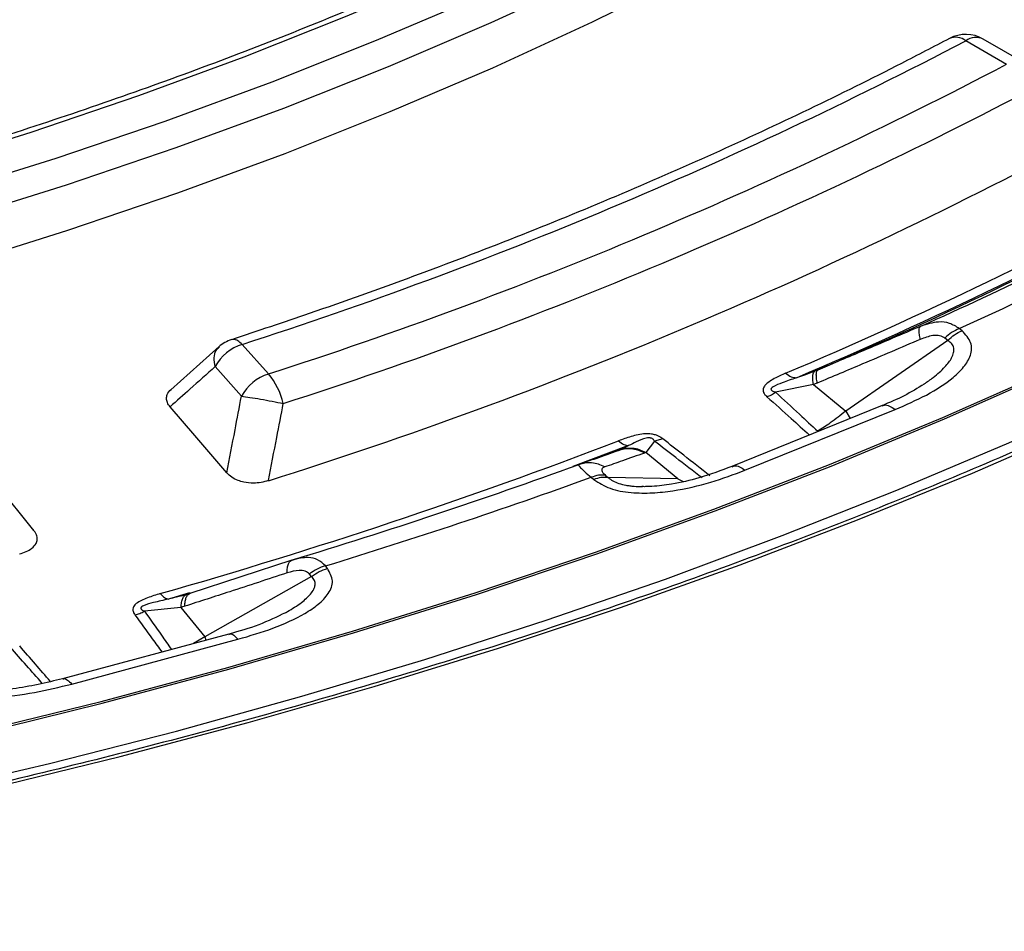
# Model space of a CAD drawing. Units: millimetres. Extents: x 200 to 8201, y 200 to 5740.
# Drawn here: x 7336 to 7383, y 4352 to 4395 of the extents above; entities that cross this region are included whole.
import ezdxf

# ---------------------------------------------------------------- set-up
doc = ezdxf.new("R2010")
doc.units = ezdxf.units.MM
doc.header["$LTSCALE"] = 20

msp = doc.modelspace()

# ---------------------------------------------------------------- linework, layer by layer
at = {"color": 7, "linetype": 'Continuous', "lineweight": 25}
for p, q in [((7383.034, 4393.299), (7381.093, 4394.419)), ((7383.867, 4393.381), (7381.926, 4394.502)), ((7380.915, 4380.607), (7380.783, 4380.715)), ((7345.517, 4379.852), (7343.211, 4377.799)), ((7347.859, 4378.546), (7346.613, 4379.958)), ((7380.232, 4380.149), (7375.37, 4376.776)), ((7380.232, 4380.149), (7380.101, 4380.257)), ((7346.573, 4377.487), (7345.327, 4378.899)), ((7373.838, 4378.039), (7372.033, 4377.678)), ((7373.838, 4378.039), (7375.37, 4376.776)), ((7377.103, 4377.038), (7369.947, 4374.145)), ((7370.571, 4373.961), (7377.728, 4376.853)), ((7375.37, 4376.776), (7375.589, 4376.426)), ((7366.259, 4375.344), (7365.842, 4374.808)), ((7366.655, 4375.454), (7366.259, 4375.344)), ((7364.517, 4374.891), (7364.52, 4374.892)), ((7367.374, 4373.544), (7365.842, 4374.808)), ((7362.801, 4374.278), (7362.624, 4374.215)), ((7362.803, 4374.27), (7362.628, 4374.226)), ((7362.678, 4374.243), (7362.628, 4374.226)), ((7362.628, 4374.226), (7362.654, 4374.192)), ((7362.722, 4374.259), (7362.673, 4374.242)), ((7336.683, 4371.09), (7334.415, 4373.897)), ((7363.24, 4373.624), (7363.372, 4373.515)), ((7363.923, 4373.718), (7364.054, 4373.609)), ((7367.374, 4373.544), (7364.054, 4373.609)), ((7367.374, 4373.544), (7367.631, 4373.427)), ((7348.977, 4369.677), (7344.119, 4368.093)), ((7349.253, 4369.756), (7348.933, 4369.656)), ((7350.673, 4369.283), (7350.575, 4369.403)), ((7349.917, 4368.897), (7344.823, 4366.028)), ((7349.917, 4368.897), (7349.82, 4369.017)), ((7344.101, 4368.115), (7343.093, 4367.824)), ((7343.917, 4368.023), (7343.692, 4367.968)), ((7343.927, 4368.019), (7343.978, 4368.049)), ((7343.694, 4367.425), (7341.954, 4367.243)), ((7343.694, 4367.425), (7344.823, 4366.028)), ((7348.67, 4367.174), (7348.767, 4367.226)), ((7345.972, 4366.155), (7338.054, 4364.023)), ((7338.487, 4363.775), (7346.405, 4365.906)), ((7344.823, 4366.028), (7344.289, 4365.702)), ((7344.823, 4366.028), (7344.872, 4365.859))]:
    msp.add_line(p, q, dxfattribs=at)
at = {"color": 7, "linetype": 'Continuous', "lineweight": 25, "flags": 128}
for points in [[(7374.157, 4406.751), (7369.923, 4404.337), (7365.544, 4402.011), (7361.026, 4399.776), (7356.374, 4397.634), (7351.594, 4395.589), (7346.692, 4393.642), (7341.674, 4391.797), (7336.545, 4390.054), (7331.314, 4388.418), (7325.985, 4386.889), (7320.567, 4385.47), (7315.065, 4384.162), (7309.486, 4382.967)], [(7310.293, 4381.641), (7315.952, 4382.853), (7321.534, 4384.179), (7327.031, 4385.619), (7332.436, 4387.17), (7337.743, 4388.83), (7342.946, 4390.598), (7348.037, 4392.47), (7353.01, 4394.445), (7357.859, 4396.52), (7362.578, 4398.693), (7367.162, 4400.96), (7371.603, 4403.32), (7375.898, 4405.768)], [(7310.624, 4380.323), (7316.316, 4381.542), (7321.93, 4382.877), (7327.459, 4384.325), (7332.896, 4385.885), (7338.235, 4387.555), (7343.467, 4389.332), (7348.588, 4391.215), (7353.59, 4393.202), (7358.468, 4395.289), (7363.215, 4397.475), (7367.825, 4399.755), (7372.293, 4402.129), (7376.612, 4404.592)], [(7310.668, 4378.156), (7316.365, 4379.376), (7321.984, 4380.712), (7327.517, 4382.161), (7332.958, 4383.722), (7338.301, 4385.393), (7343.537, 4387.172), (7348.662, 4389.057), (7353.668, 4391.045), (7358.55, 4393.134), (7363.3, 4395.321), (7367.914, 4397.604), (7372.385, 4399.979), (7376.708, 4402.444)], [(7282.536, 4353.421), (7289.113, 4354.003), (7295.656, 4354.704), (7302.157, 4355.523), (7308.61, 4356.46), (7315.009, 4357.513), (7321.348, 4358.681), (7327.621, 4359.964), (7333.82, 4361.359), (7339.941, 4362.866), (7345.977, 4364.484), (7351.922, 4366.209), (7357.77, 4368.042), (7363.515, 4369.98), (7369.153, 4372.021), (7374.677, 4374.162), (7380.081, 4376.403), (7385.361, 4378.741), (7390.512, 4381.173), (7395.528, 4383.697)], [(7282.519, 4353.51), (7289.093, 4354.092), (7295.631, 4354.792), (7302.129, 4355.611), (7308.578, 4356.547), (7314.974, 4357.599), (7321.309, 4358.767), (7327.578, 4360.049), (7333.774, 4361.444), (7339.891, 4362.95), (7345.923, 4364.566), (7351.865, 4366.291), (7357.709, 4368.123), (7363.452, 4370.059), (7369.086, 4372.099), (7374.607, 4374.24), (7380.008, 4376.479), (7385.285, 4378.815), (7390.433, 4381.246), (7393.493, 4382.767)], [(7280.064, 4351.101), (7286.62, 4351.63), (7293.145, 4352.275), (7299.632, 4353.036), (7306.076, 4353.913), (7312.469, 4354.903), (7318.807, 4356.008), (7325.082, 4357.224), (7331.29, 4358.552), (7337.423, 4359.99), (7343.477, 4361.537), (7349.445, 4363.19), (7355.322, 4364.95), (7361.101, 4366.813), (7366.779, 4368.778), (7372.349, 4370.844), (7377.805, 4373.007), (7383.144, 4375.267), (7388.358, 4377.621), (7393.445, 4380.067), (7398.398, 4382.603)], [(7345.88, 4373.833), (7344.349, 4375.616), (7343.175, 4376.983)], [(7289.513, 4351.482), (7296.11, 4352.181), (7302.666, 4352.999), (7309.176, 4353.933), (7315.632, 4354.984), (7322.029, 4356.149), (7328.36, 4357.429), (7334.619, 4358.821), (7340.801, 4360.324), (7346.899, 4361.937), (7352.907, 4363.658), (7358.821, 4365.486), (7364.633, 4367.419), (7370.339, 4369.455), (7375.932, 4371.592), (7381.409, 4373.828), (7386.763, 4376.161)], [(7365.027, 4375.134), (7362.374, 4374.134), (7362.365, 4374.13)]]:
    msp.add_lwpolyline(points, dxfattribs=at)
at = {"color": 7, "linetype": 'Continuous', "lineweight": 25}
for centre, radius, start, end in [((7279.005, 4589.485), 220.165, 287.88328, 297.62542), ((7380.606, 4393.799), 0.788, 51.8423, 111.7631), ((7381.093, 4393.058), 1.667, 60.0027, 117.8672), ((7381.581, 4393.734), 0.842, 65.8432, 125.4672), ((7279.37, 4591.147), 223.36, 287.85615, 297.65255), ((7279.564, 4591.344), 225.045, 287.85615, 297.65255), ((7279.749, 4589.904), 226.905, 287.46867, 298.04003), ((7288.937, 4575.73), 214.132, 292.97136, 298.6223), ((7289.09, 4576.374), 215.062, 292.97136, 298.62231), ((7289.18, 4576.918), 215.582, 293.18471, 298.40676), ((7289.716, 4580.404), 218.621, 294.08869, 297.50596), ((7290.184, 4582.027), 220.759, 294.22978, 297.42196), ((7381.61, 4378.746), 2.136, 112.7755, 134.9727), ((7347.267, 4377.853), 2.204, 107.2579, 151.6674), ((7346.613, 4378.597), 1.667, 108.0855, 131.7697), ((7348.513, 4376.441), 2.204, 107.2579, 151.6674), ((7345.386, 4376.414), 3.265, 12.8442, 40.7634), ((7270.32, 4621.667), 263.715, 285.93161, 290.93456), ((7270.701, 4627.315), 269.267, 286.90406, 289.96212), ((7270.885, 4629.609), 272.136, 287.02764, 289.83853), ((7363.879, 4372.352), 1.269, 82.0542, 113.562), ((7351.143, 4367.36), 2.121, 105.5166, 128.5814)]:
    msp.add_arc(centre, radius, start, end, dxfattribs=at)
for points, knots in [([(7483.504, 4547.817), (7481.248, 4550.099), (7476.737, 4554.662), (7469.2, 4561.238), (7461.125, 4567.593), (7452.476, 4573.694), (7443.293, 4579.527), (7433.596, 4585.077), (7423.412, 4590.328), (7412.769, 4595.267), (7401.696, 4599.879), (7390.222, 4604.153), (7378.379, 4608.076), (7366.198, 4611.639), (7353.713, 4614.831), (7340.957, 4617.644), (7327.966, 4620.07), (7314.773, 4622.103), (7301.415, 4623.737), (7287.928, 4624.968), (7274.348, 4625.793), (7260.712, 4626.209), (7247.057, 4626.215), (7233.42, 4625.811), (7219.838, 4624.998), (7206.348, 4623.778), (7192.986, 4622.155), (7179.788, 4620.134), (7166.79, 4617.719), (7154.027, 4614.917), (7141.533, 4611.735), (7129.344, 4608.183), (7117.49, 4604.27), (7106.005, 4600.006), (7094.92, 4595.403), (7084.264, 4590.474), (7074.067, 4585.231), (7064.356, 4579.69), (7055.157, 4573.864), (7046.495, 4567.771), (7038.394, 4561.425), (7030.876, 4554.845), (7023.96, 4548.048), (7017.666, 4541.052), (7012.01, 4533.878), (7007.009, 4526.543), (7002.675, 4519.068), (6999.02, 4511.472), (6996.054, 4503.778), (6993.785, 4496.005), (6992.22, 4488.174), (6991.362, 4480.307), (6991.214, 4472.424), (6991.776, 4464.548), (6993.046, 4456.7), (6995.022, 4448.9), (6997.698, 4441.17), (7001.067, 4433.531), (7005.119, 4426.003), (7009.843, 4418.607), (7015.228, 4411.363), (7021.257, 4404.291), (7027.916, 4397.409), (7035.185, 4390.736), (7043.046, 4384.291), (7051.476, 4378.09), (7060.454, 4372.15), (7069.955, 4366.488), (7079.952, 4361.119), (7090.42, 4356.058), (7101.33, 4351.317), (7112.652, 4346.91), (7124.355, 4342.85), (7136.408, 4339.146), (7148.779, 4335.808), (7161.434, 4332.847), (7174.338, 4330.27), (7187.457, 4328.083), (7200.755, 4326.293), (7214.197, 4324.905), (7227.745, 4323.922), (7241.363, 4323.347), (7255.015, 4323.182), (7268.663, 4323.427), (7282.271, 4324.081), (7295.801, 4325.143), (7309.218, 4326.609), (7322.484, 4328.477), (7335.564, 4330.74), (7348.422, 4333.392), (7361.024, 4336.427), (7373.336, 4339.836), (7385.324, 4343.61), (7396.955, 4347.739), (7408.201, 4352.211), (7419.02, 4357.019), (7429.427, 4362.125), (7435.959, 4365.784), (7439.225, 4367.614)], [0, 0, 0, 0, 0.010416, 0.020834, 0.03125, 0.041666, 0.052084, 0.0625, 0.072916, 0.083334, 0.09375, 0.104166, 0.114584, 0.125, 0.135416, 0.145834, 0.15625, 0.166666, 0.177084, 0.1875, 0.197916, 0.208334, 0.21875, 0.229166, 0.239584, 0.25, 0.260416, 0.270834, 0.28125, 0.291666, 0.302084, 0.3125, 0.322916, 0.333333, 0.34375, 0.354166, 0.364583, 0.375, 0.385416, 0.395833, 0.40625, 0.416666, 0.427083, 0.4375, 0.447916, 0.458333, 0.46875, 0.479166, 0.489583, 0.5, 0.510416, 0.520833, 0.53125, 0.541666, 0.552084, 0.5625, 0.572916, 0.583334, 0.59375, 0.604166, 0.614584, 0.625, 0.635416, 0.645834, 0.65625, 0.666666, 0.677083, 0.6875, 0.697916, 0.708333, 0.71875, 0.729166, 0.739583, 0.75, 0.760415, 0.770833, 0.78125, 0.791665, 0.802083, 0.8125, 0.822916, 0.833333, 0.84375, 0.854166, 0.864583, 0.875, 0.885415, 0.895833, 0.90625, 0.916665, 0.927083, 0.937499, 0.947915, 0.958333, 0.968749, 0.979165, 0.989583, 1, 1, 1, 1]), ([(6991.416, 4464.005), (6991.442, 4462.931), (6991.498, 4460.589), (6991.777, 4456.944), (6992.234, 4452.958), (6992.9, 4448.818), (6993.788, 4444.579), (6994.887, 4440.34), (6996.094, 4436.437), (6997.357, 4432.868), (6998.611, 4429.68), (6999.901, 4426.695), (7001.066, 4424.206), (7002.037, 4422.249), (7002.803, 4420.765), (7003.483, 4419.493), (7004.184, 4418.217), (7005.017, 4416.748), (7006.061, 4414.973), (7007.298, 4412.96), (7008.72, 4410.749), (7010.326, 4408.37), (7012.252, 4405.658), (7014.516, 4402.648), (7017.041, 4399.493), (7019.573, 4396.51), (7021.998, 4393.797), (7024.283, 4391.358), (7026.399, 4389.189), (7028.369, 4387.241), (7030.328, 4385.365), (7032.427, 4383.419), (7034.767, 4381.323), (7037.471, 4378.991), (7040.58, 4376.419), (7044.123, 4373.622), (7047.903, 4370.781), (7051.78, 4368.007), (7055.617, 4365.388), (7059.379, 4362.933), (7063.045, 4360.639), (7066.08, 4358.816), (7068.395, 4357.465), (7069.922, 4356.589), (7071.151, 4355.896), (7072.235, 4355.291), (7073.383, 4354.657), (7074.914, 4353.822), (7076.93, 4352.744), (7079.486, 4351.409), (7082.424, 4349.917), (7087.636, 4347.356), (7095.014, 4343.954), (7104.587, 4339.942), (7114.165, 4336.29), (7123.782, 4332.958), (7133.478, 4329.915), (7143.263, 4327.142), (7153.71, 4324.486), (7164.884, 4321.983), (7176.819, 4319.683), (7188.93, 4317.717), (7201.19, 4316.09), (7213.57, 4314.804), (7226.043, 4313.864), (7238.578, 4313.27), (7251.149, 4313.025), (7263.725, 4313.129), (7276.278, 4313.582), (7288.779, 4314.383), (7301.2, 4315.529), (7313.512, 4317.019), (7325.687, 4318.848), (7337.697, 4321.014), (7349.518, 4323.511), (7361.158, 4326.343), (7372.077, 4329.367), (7382.314, 4332.538), (7391.926, 4335.825), (7401.469, 4339.417), (7410.963, 4343.343), (7420.387, 4347.631), (7429.759, 4352.287), (7435.759, 4355.655), (7438.808, 4357.366)], [0, 0, 0, 0, 0.008666, 0.018895, 0.030031, 0.041917, 0.0539, 0.065908, 0.077941, 0.087223, 0.096521, 0.10542, 0.113073, 0.118194, 0.12253, 0.126082, 0.129379, 0.133776, 0.139067, 0.145118, 0.151717, 0.15886, 0.166548, 0.176307, 0.186384, 0.195694, 0.204187, 0.21201, 0.218983, 0.225104, 0.230977, 0.237408, 0.244401, 0.251957, 0.261032, 0.270805, 0.281142, 0.291201, 0.300835, 0.310042, 0.318824, 0.327145, 0.33136, 0.334852, 0.33762, 0.33973, 0.342193, 0.345357, 0.349984, 0.355583, 0.362147, 0.369041, 0.388929, 0.408135, 0.426679, 0.444868, 0.462801, 0.480479, 0.498013, 0.518467, 0.53892, 0.559373, 0.579825, 0.600276, 0.620728, 0.641179, 0.661629, 0.68208, 0.702531, 0.722982, 0.743433, 0.763885, 0.784337, 0.80479, 0.825244, 0.845719, 0.866385, 0.884281, 0.902357, 0.920836, 0.939801, 0.959252, 0.979297, 1, 1, 1, 1]), ([(7439.153, 4358.117), (7436.246, 4356.484), (7430.432, 4353.216), (7421.222, 4348.617), (7411.68, 4344.252), (7401.79, 4340.152), (7391.583, 4336.32), (7381.078, 4332.765), (7370.3, 4329.496), (7359.27, 4326.519), (7348.012, 4323.841), (7336.552, 4321.467), (7324.913, 4319.402), (7313.121, 4317.652), (7301.201, 4316.219), (7289.178, 4315.107), (7277.08, 4314.318), (7264.93, 4313.854), (7252.757, 4313.716), (7240.585, 4313.904), (7228.442, 4314.418), (7216.353, 4315.256), (7204.345, 4316.418), (7192.442, 4317.899), (7180.672, 4319.698), (7169.059, 4321.81), (7157.628, 4324.231), (7146.404, 4326.956), (7135.411, 4329.978), (7124.673, 4333.291), (7114.213, 4336.889), (7104.053, 4340.762), (7094.215, 4344.904), (7084.72, 4349.304), (7075.59, 4353.954), (7066.843, 4358.844), (7058.498, 4363.963), (7050.574, 4369.299), (7043.087, 4374.842), (7036.054, 4380.58), (7029.489, 4386.5), (7023.407, 4392.589), (7017.821, 4398.835), (7012.743, 4405.223), (7008.184, 4411.741), (7004.153, 4418.373), (7000.66, 4425.107), (6997.712, 4431.927), (6995.316, 4438.818), (6993.471, 4445.766), (6992.209, 4452.756), (6991.518, 4458.923), (6991.486, 4462.758), (6991.474, 4464.249)], [0, 0, 0, 0, 0.019743, 0.039492, 0.05924, 0.078989, 0.098737, 0.118486, 0.138235, 0.157983, 0.177732, 0.197481, 0.217229, 0.236978, 0.256726, 0.276475, 0.296223, 0.315972, 0.335721, 0.355469, 0.375218, 0.394966, 0.414715, 0.434464, 0.454212, 0.473961, 0.493709, 0.513458, 0.533207, 0.552955, 0.572704, 0.592452, 0.612201, 0.631949, 0.651698, 0.671446, 0.691195, 0.710944, 0.730692, 0.750441, 0.770189, 0.789938, 0.809686, 0.829435, 0.849183, 0.868932, 0.88868, 0.908429, 0.928178, 0.947926, 0.967675, 0.987423, 1, 1, 1, 1]), ([(7462.658, 4443.213), (7462.547, 4442.951), (7461.934, 4441.519), (7460.645, 4438.942), (7458.786, 4435.486), (7456.739, 4432.065), (7454.524, 4428.679), (7452.138, 4425.332), (7449.584, 4422.026), (7446.864, 4418.765), (7443.98, 4415.55), (7440.935, 4412.385), (7437.732, 4409.272), (7434.372, 4406.213), (7430.859, 4403.212), (7427.196, 4400.271), (7423.386, 4397.393), (7419.431, 4394.579), (7415.336, 4391.833), (7411.104, 4389.156), (7406.738, 4386.551), (7402.242, 4384.02), (7397.62, 4381.566), (7392.876, 4379.19), (7388.013, 4376.894), (7383.037, 4374.681), (7377.95, 4372.552), (7372.758, 4370.509), (7367.465, 4368.555), (7362.075, 4366.689), (7356.592, 4364.915), (7351.023, 4363.234), (7345.37, 4361.647), (7339.64, 4360.155), (7333.837, 4358.76), (7327.965, 4357.463), (7322.03, 4356.266), (7316.038, 4355.168), (7309.992, 4354.172), (7303.898, 4353.277), (7297.762, 4352.485), (7291.588, 4351.797), (7285.382, 4351.212), (7279.149, 4350.732), (7272.894, 4350.357), (7266.623, 4350.087), (7260.341, 4349.922), (7254.054, 4349.863), (7247.766, 4349.91), (7241.483, 4350.062), (7235.21, 4350.321), (7228.965, 4350.678), (7224.824, 4351.003), (7222.761, 4351.165)], [0, 0, 0, 0, 0.004457, 0.024402, 0.044342, 0.064276, 0.084207, 0.104133, 0.124055, 0.143974, 0.16389, 0.183803, 0.203715, 0.223624, 0.243533, 0.26344, 0.283347, 0.303253, 0.323159, 0.343065, 0.362971, 0.382877, 0.402783, 0.422689, 0.442596, 0.462503, 0.482411, 0.502319, 0.522227, 0.542136, 0.562045, 0.581955, 0.601865, 0.621776, 0.641687, 0.661598, 0.68151, 0.701422, 0.721334, 0.741247, 0.76116, 0.781073, 0.800986, 0.8209, 0.840814, 0.860727, 0.880641, 0.900555, 0.920469, 0.940383, 0.960297, 0.98021, 1, 1, 1, 1]), ([(7373.648, 4406.796), (7372.968, 4406.398), (7370.994, 4405.244), (7367.627, 4403.391), (7363.51, 4401.262), (7359.272, 4399.214), (7354.918, 4397.247), (7350.453, 4395.364), (7345.882, 4393.566), (7341.21, 4391.856), (7336.442, 4390.236), (7331.583, 4388.707), (7326.638, 4387.271), (7321.614, 4385.93), (7316.515, 4384.686), (7312.394, 4383.768), (7309.971, 4383.271), (7309.288, 4383.131)], [0, 0, 0, 0, 0.0377753, 0.1095985, 0.1814264, 0.2532567, 0.3250898, 0.3969262, 0.4687659, 0.5406093, 0.6124562, 0.6843067, 0.7561607, 0.8280181, 0.8998787, 0.9717424, 1, 1, 1, 1]), ([(7380.314, 4394.532), (7379.557, 4394.135), (7377.36, 4392.985), (7373.629, 4391.141), (7369.087, 4389.026), (7364.429, 4386.994), (7359.664, 4385.046), (7354.793, 4383.186), (7350.266, 4381.566), (7347.336, 4380.593), (7346.095, 4380.181)], [0, 0, 0, 0, 0.072408, 0.210101, 0.347806, 0.48552, 0.623242, 0.760975, 0.898717, 1, 1, 1, 1]), ([(7378.946, 4380.822), (7378.033, 4380.431), (7376.404, 4379.732), (7374.771, 4379.047), (7374.054, 4378.746)], [0, 0, 0, 0, 0.560468, 1, 1, 1, 1]), ([(7378.928, 4380.196), (7378.912, 4380.279), (7378.879, 4380.444), (7378.87, 4380.631), (7378.888, 4380.767), (7378.927, 4380.804), (7378.946, 4380.822)], [0, 0, 0, 0, 0.25, 0.5, 0.75, 1, 1, 1, 1]), ([(7380.783, 4380.715), (7380.632, 4380.808), (7380.333, 4380.992), (7379.697, 4381.064), (7379.229, 4380.913), (7378.946, 4380.822)], [0, 0, 0, 0, 0.28665, 0.569241, 1, 1, 1, 1]), ([(7377.728, 4376.853), (7378.237, 4377.075), (7379.263, 4377.521), (7380.349, 4378.221), (7381.025, 4378.876), (7381.361, 4379.434), (7381.418, 4380.058), (7381.083, 4380.423), (7380.915, 4380.607)], [0, 0, 0, 0, 0.239836, 0.483025, 0.607412, 0.735006, 0.866673, 1, 1, 1, 1]), ([(7380.101, 4380.257), (7380.021, 4380.303), (7379.857, 4380.396), (7379.437, 4380.385), (7379.126, 4380.27), (7378.928, 4380.196)], [0, 0, 0, 0, 0.257671, 0.530304, 1, 1, 1, 1]), ([(7345.327, 4378.899), (7345.302, 4379.042), (7345.251, 4379.329), (7345.33, 4379.661), (7345.468, 4379.787), (7345.528, 4379.84)], [0, 0, 0, 0, 0.363382, 0.726764, 1, 1, 1, 1]), ([(7346.613, 4379.958), (7346.541, 4380.021), (7346.399, 4380.147), (7346.221, 4380.212), (7346.132, 4380.18), (7346.099, 4380.168)], [0, 0, 0, 0, 0.3832818, 0.7665635, 1, 1, 1, 1]), ([(7378.928, 4380.196), (7378.012, 4379.804), (7376.377, 4379.103), (7374.739, 4378.416), (7374.019, 4378.113)], [0, 0, 0, 0, 0.560458, 1, 1, 1, 1]), ([(7379.112, 4378.072), (7379.258, 4378.175), (7379.62, 4378.428), (7380.012, 4378.778), (7380.286, 4379.097), (7380.435, 4379.325), (7380.527, 4379.554), (7380.535, 4379.784), (7380.445, 4379.992), (7380.304, 4380.096), (7380.232, 4380.149)], [0, 0, 0, 0, 0.164943, 0.407695, 0.511168, 0.603759, 0.710218, 0.805651, 0.901936, 1, 1, 1, 1]), ([(7345.327, 4378.899), (7344.925, 4378.54), (7344.208, 4377.901), (7343.491, 4377.263), (7343.175, 4376.983)], [0, 0, 0, 0, 0.560099, 1, 1, 1, 1]), ([(7372.507, 4378.578), (7372.324, 4378.497), (7371.953, 4378.331), (7371.595, 4378.103), (7371.466, 4377.922), (7371.429, 4377.828), (7371.43, 4377.738), (7371.461, 4377.652), (7371.498, 4377.59), (7371.552, 4377.524), (7371.593, 4377.486), (7371.619, 4377.461)], [0, 0, 0, 0, 0.291284, 0.592398, 0.649488, 0.714233, 0.797864, 0.841143, 0.904289, 0.936876, 1, 1, 1, 1]), ([(7373.894, 4378.68), (7373.733, 4378.617), (7373.445, 4378.505), (7373.152, 4378.409), (7373.022, 4378.366)], [0, 0, 0, 0, 0.559933, 1, 1, 1, 1]), ([(7373.838, 4378.039), (7373.825, 4378.123), (7373.801, 4378.289), (7373.802, 4378.479), (7373.83, 4378.62), (7373.873, 4378.66), (7373.894, 4378.68)], [0, 0, 0, 0, 0.25, 0.5, 0.75, 1, 1, 1, 1]), ([(7374.054, 4378.746), (7374.027, 4378.735), (7373.974, 4378.713), (7373.921, 4378.691), (7373.894, 4378.68)], [0, 0, 0, 0, 0.503966, 1, 1, 1, 1]), ([(7374.019, 4378.113), (7374.004, 4378.197), (7373.973, 4378.365), (7373.968, 4378.555), (7373.991, 4378.692), (7374.033, 4378.728), (7374.054, 4378.746)], [0, 0, 0, 0, 0.25, 0.5, 0.75, 1, 1, 1, 1]), ([(7373.022, 4378.366), (7372.797, 4378.287), (7372.415, 4378.154), (7371.995, 4377.999), (7371.84, 4377.884), (7371.813, 4377.842), (7371.808, 4377.814), (7371.818, 4377.784), (7371.85, 4377.752), (7371.895, 4377.727), (7371.958, 4377.7), (7372.003, 4377.687), (7372.033, 4377.678)], [0, 0, 0, 0, 0.4002827, 0.6785968, 0.7477776, 0.770989, 0.7960408, 0.8265511, 0.8578358, 0.9093713, 0.9387132, 1, 1, 1, 1]), ([(7374.019, 4378.113), (7373.985, 4378.099), (7373.925, 4378.074), (7373.864, 4378.05), (7373.838, 4378.039)], [0, 0, 0, 0, 0.559725, 1, 1, 1, 1]), ([(7379.111, 4378.066), (7378.8, 4377.873), (7378.167, 4377.48), (7377.461, 4377.186), (7377.101, 4377.037)], [0, 0, 0, 0, 0.491363, 1, 1, 1, 1]), ([(7343.175, 4376.983), (7343.127, 4377.048), (7343.033, 4377.176), (7342.991, 4377.377), (7343.037, 4377.592), (7343.128, 4377.747), (7343.236, 4377.818), (7343.243, 4377.823)], [0, 0, 0, 0, 0.240535, 0.469762, 0.676529, 0.978354, 1, 1, 1, 1]), ([(7345.88, 4373.833), (7346.01, 4374.515), (7346.242, 4375.733), (7346.472, 4376.951), (7346.573, 4377.487)], [0, 0, 0, 0, 0.560112, 1, 1, 1, 1]), ([(7371.619, 4377.461), (7371.689, 4377.49), (7371.83, 4377.548), (7371.966, 4377.635), (7372.033, 4377.678)], [0, 0, 0, 0, 0.500001, 1, 1, 1, 1]), ([(7372.033, 4377.678), (7372.412, 4377.329), (7373.083, 4376.71), (7373.749, 4376.09), (7374.039, 4375.82)], [0, 0, 0, 0, 0.564682, 1, 1, 1, 1]), ([(7347.862, 4373.464), (7347.994, 4374.15), (7348.231, 4375.376), (7348.466, 4376.601), (7348.569, 4377.14)], [0, 0, 0, 0, 0.560109, 1, 1, 1, 1]), ([(7371.619, 4377.461), (7372.004, 4377.116), (7372.68, 4376.509), (7373.353, 4375.901), (7373.643, 4375.639)], [0, 0, 0, 0, 0.568825, 1, 1, 1, 1]), ([(7377.109, 4377.022), (7377.143, 4377.039), (7377.243, 4377.089), (7377.458, 4377.042), (7377.638, 4376.916), (7377.728, 4376.853)], [0, 0, 0, 0, 0.2033791, 0.6016895, 1, 1, 1, 1]), ([(7375.37, 4376.776), (7375.127, 4376.583), (7374.694, 4376.239), (7374.239, 4375.948), (7374.039, 4375.82)], [0, 0, 0, 0, 0.559606, 1, 1, 1, 1]), ([(7366.655, 4375.454), (7366.626, 4375.476), (7366.581, 4375.51), (7366.494, 4375.562), (7366.409, 4375.605), (7366.278, 4375.653), (7366.133, 4375.686), (7365.97, 4375.699), (7365.632, 4375.692), (7365.138, 4375.577), (7364.74, 4375.431), (7364.545, 4375.36)], [0, 0, 0, 0, 0.06049, 0.091312, 0.156254, 0.200643, 0.284127, 0.348869, 0.406213, 0.708515, 1, 1, 1, 1]), ([(7365.027, 4375.134), (7364.951, 4375.092), (7364.803, 4375.01), (7364.654, 4374.947), (7364.582, 4374.916)], [0, 0, 0, 0, 0.512944, 1, 1, 1, 1]), ([(7366.259, 4375.344), (7366.25, 4375.36), (7366.237, 4375.385), (7366.205, 4375.424), (7366.173, 4375.454), (7366.125, 4375.482), (7366.079, 4375.497), (7366.032, 4375.504), (7365.96, 4375.507), (7365.701, 4375.466), (7365.399, 4375.313), (7365.145, 4375.191), (7365.027, 4375.134)], [0, 0, 0, 0, 0.05887, 0.086811, 0.140247, 0.172494, 0.20288, 0.228022, 0.251223, 0.320334, 0.682164, 1, 1, 1, 1]), ([(7368.534, 4373.594), (7368.112, 4373.918), (7367.352, 4374.5), (7366.596, 4375.084), (7366.259, 4375.344)], [0, 0, 0, 0, 0.555402, 1, 1, 1, 1]), ([(7368.896, 4373.701), (7368.48, 4374.025), (7367.732, 4374.609), (7366.987, 4375.194), (7366.655, 4375.454)], [0, 0, 0, 0, 0.555383, 1, 1, 1, 1]), ([(7364.497, 4374.883), (7364.153, 4374.758), (7363.573, 4374.548), (7362.98, 4374.346), (7362.74, 4374.264)], [0, 0, 0, 0, 0.5946209, 1, 1, 1, 1]), ([(7365.776, 4374.781), (7365.428, 4374.655), (7364.806, 4374.43), (7364.169, 4374.213), (7363.889, 4374.117)], [0, 0, 0, 0, 0.559542, 1, 1, 1, 1]), ([(7365.776, 4374.781), (7365.674, 4374.83), (7365.47, 4374.928), (7365.141, 4374.986), (7364.809, 4374.981), (7364.601, 4374.916), (7364.497, 4374.883)], [0, 0, 0, 0, 0.25, 0.5, 0.75, 1, 1, 1, 1]), ([(7364.582, 4374.916), (7364.568, 4374.911), (7364.54, 4374.899), (7364.511, 4374.889), (7364.497, 4374.883)], [0, 0, 0, 0, 0.496034, 1, 1, 1, 1]), ([(7365.842, 4374.808), (7365.742, 4374.855), (7365.541, 4374.95), (7365.217, 4375.009), (7364.891, 4375.006), (7364.685, 4374.946), (7364.582, 4374.916)], [0, 0, 0, 0, 0.25, 0.5, 0.75, 1, 1, 1, 1]), ([(7365.842, 4374.808), (7365.83, 4374.802), (7365.808, 4374.793), (7365.786, 4374.785), (7365.776, 4374.781)], [0, 0, 0, 0, 0.560272, 1, 1, 1, 1]), ([(7362.654, 4374.192), (7362.663, 4374.171), (7362.679, 4374.134), (7362.921, 4373.906), (7363.135, 4373.717), (7363.24, 4373.624)], [0, 0, 0, 0, 0.424279, 0.716333, 1, 1, 1, 1]), ([(7363.889, 4374.117), (7363.789, 4374.166), (7363.588, 4374.264), (7363.264, 4374.321), (7362.997, 4374.325), (7362.849, 4374.283), (7362.803, 4374.27)], [0, 0, 0, 0, 0.290709, 0.581418, 0.872128, 1, 1, 1, 1]), ([(7347.862, 4373.464), (7347.746, 4373.432), (7347.52, 4373.37), (7347.116, 4373.337), (7346.734, 4373.372), (7346.383, 4373.474), (7346.091, 4373.622), (7345.952, 4373.761), (7345.88, 4373.833)], [0, 0, 0, 0, 0.1638534, 0.3202489, 0.5153537, 0.6486562, 0.8191766, 1, 1, 1, 1]), ([(7363.372, 4373.515), (7363.613, 4373.361), (7364.093, 4373.055), (7365.129, 4372.872), (7366.152, 4372.864), (7367.45, 4373.006), (7368.961, 4373.357), (7370.037, 4373.76), (7370.571, 4373.961)], [0, 0, 0, 0, 0.1333672, 0.2649608, 0.3926073, 0.5170881, 0.7603644, 1, 1, 1, 1]), ([(7363.889, 4374.117), (7363.845, 4374.098), (7363.759, 4374.06), (7363.729, 4373.965), (7363.78, 4373.849), (7363.876, 4373.761), (7363.923, 4373.718)], [0, 0, 0, 0, 0.304595, 0.589055, 0.79818, 1, 1, 1, 1]), ([(7369.945, 4374.144), (7369.436, 4373.952), (7368.546, 4373.617), (7367.235, 4373.305), (7366.355, 4373.194), (7365.901, 4373.178), (7365.737, 4373.178), (7365.678, 4373.179), (7365.652, 4373.18)], [0, 0, 0, 0, 0.399649, 0.698701, 0.896639, 0.959266, 0.982155, 1, 1, 1, 1]), ([(7369.953, 4374.129), (7369.987, 4374.146), (7370.087, 4374.196), (7370.302, 4374.149), (7370.482, 4374.023), (7370.571, 4373.961)], [0, 0, 0, 0, 0.203948, 0.601974, 1, 1, 1, 1]), ([(7364.054, 4373.609), (7364.122, 4373.555), (7364.257, 4373.448), (7364.558, 4373.325), (7364.844, 4373.256), (7365.088, 4373.218), (7365.354, 4373.187), (7365.552, 4373.188), (7365.685, 4373.189)], [0, 0, 0, 0, 0.19393, 0.384238, 0.572781, 0.674789, 0.78327, 1, 1, 1, 1]), ([(7335.993, 4369.973), (7336.106, 4370.008), (7336.326, 4370.078), (7336.611, 4370.247), (7336.79, 4370.446), (7336.856, 4370.672), (7336.825, 4370.896), (7336.714, 4371.044), (7336.657, 4371.12)], [0, 0, 0, 0, 0.163882, 0.320251, 0.515356, 0.648659, 0.819229, 1, 1, 1, 1]), ([(7348.746, 4369.07), (7348.75, 4369.153), (7348.756, 4369.32), (7348.808, 4369.504), (7348.885, 4369.636), (7348.959, 4369.667), (7348.996, 4369.682)], [0, 0, 0, 0, 0.25, 0.5, 0.75, 1, 1, 1, 1]), ([(7350.575, 4369.403), (7350.459, 4369.509), (7350.226, 4369.72), (7349.685, 4369.851), (7349.255, 4369.746), (7348.996, 4369.682)], [0, 0, 0, 0, 0.28665, 0.569241, 1, 1, 1, 1]), ([(7348.746, 4369.07), (7347.836, 4368.77), (7346.211, 4368.234), (7344.587, 4367.711), (7343.873, 4367.481)], [0, 0, 0, 0, 0.560458, 1, 1, 1, 1]), ([(7346.405, 4365.906), (7346.973, 4366.073), (7348.117, 4366.409), (7349.398, 4366.99), (7350.261, 4367.567), (7350.759, 4368.083), (7351.003, 4368.692), (7350.783, 4369.085), (7350.673, 4369.283)], [0, 0, 0, 0, 0.239836, 0.483025, 0.607412, 0.735006, 0.866673, 1, 1, 1, 1]), ([(7349.82, 4369.017), (7349.757, 4369.07), (7349.628, 4369.178), (7349.246, 4369.208), (7348.94, 4369.124), (7348.746, 4369.07)], [0, 0, 0, 0, 0.257671, 0.530304, 1, 1, 1, 1]), ([(7348.767, 4367.226), (7348.997, 4367.366), (7349.326, 4367.567), (7349.674, 4367.855), (7349.88, 4368.065), (7350.031, 4368.282), (7350.103, 4368.508), (7350.076, 4368.722), (7349.97, 4368.838), (7349.917, 4368.897)], [0, 0, 0, 0, 0.290701, 0.414612, 0.525492, 0.652979, 0.767263, 0.882566, 1, 1, 1, 1]), ([(7343.873, 4367.481), (7343.878, 4367.566), (7343.887, 4367.735), (7343.944, 4367.921), (7344.026, 4368.054), (7344.103, 4368.084), (7344.142, 4368.099)], [0, 0, 0, 0, 0.2500001, 0.5000003, 0.7500004, 1, 1, 1, 1]), ([(7344.142, 4368.099), (7344.114, 4368.09), (7344.06, 4368.073), (7344.005, 4368.057), (7343.978, 4368.049)], [0, 0, 0, 0, 0.503966, 1, 1, 1, 1]), ([(7342.707, 4368.081), (7342.502, 4368.019), (7342.087, 4367.894), (7341.666, 4367.705), (7341.485, 4367.539), (7341.421, 4367.451), (7341.395, 4367.362), (7341.399, 4367.274), (7341.418, 4367.21), (7341.452, 4367.138), (7341.48, 4367.097), (7341.499, 4367.069)], [0, 0, 0, 0, 0.291284, 0.5923982, 0.6494878, 0.7142333, 0.7978635, 0.8411432, 0.9042885, 0.9368764, 1, 1, 1, 1]), ([(7343.093, 4367.824), (7342.858, 4367.768), (7342.459, 4367.674), (7342.013, 4367.562), (7341.831, 4367.465), (7341.793, 4367.427), (7341.779, 4367.399), (7341.78, 4367.369), (7341.801, 4367.334), (7341.836, 4367.305), (7341.889, 4367.272), (7341.928, 4367.255), (7341.954, 4367.243)], [0, 0, 0, 0, 0.400283, 0.678597, 0.747778, 0.770989, 0.796041, 0.826551, 0.857836, 0.909371, 0.938713, 1, 1, 1, 1]), ([(7343.978, 4368.049), (7343.815, 4368.003), (7343.522, 4367.92), (7343.224, 4367.853), (7343.093, 4367.824)], [0, 0, 0, 0, 0.559933, 1, 1, 1, 1]), ([(7343.694, 4367.425), (7343.701, 4367.509), (7343.715, 4367.676), (7343.777, 4367.861), (7343.848, 4367.981), (7343.907, 4368.009), (7343.927, 4368.019)], [0, 0, 0, 0, 0.282505, 0.56501, 0.847515, 1, 1, 1, 1]), ([(7341.499, 4367.069), (7341.576, 4367.091), (7341.73, 4367.134), (7341.879, 4367.207), (7341.954, 4367.243)], [0, 0, 0, 0, 0.500001, 1, 1, 1, 1]), ([(7341.954, 4367.243), (7342.224, 4366.861), (7342.653, 4366.253), (7343.079, 4365.644), (7343.237, 4365.418)], [0, 0, 0, 0, 0.628763, 1, 1, 1, 1]), ([(7343.873, 4367.481), (7343.839, 4367.47), (7343.78, 4367.451), (7343.72, 4367.433), (7343.694, 4367.425)], [0, 0, 0, 0, 0.559725, 1, 1, 1, 1]), ([(7348.679, 4367.175), (7348.261, 4366.971), (7347.407, 4366.555), (7346.456, 4366.29), (7345.971, 4366.154)], [0, 0, 0, 0, 0.489678, 1, 1, 1, 1]), ([(7341.499, 4367.069), (7341.775, 4366.691), (7342.207, 4366.101), (7342.636, 4365.51), (7342.79, 4365.298)], [0, 0, 0, 0, 0.641189, 1, 1, 1, 1]), ([(7345.976, 4366.14), (7345.992, 4366.149), (7346.058, 4366.183), (7346.206, 4366.117), (7346.339, 4365.976), (7346.405, 4365.906)], [0, 0, 0, 0, 0.143589, 0.571794, 1, 1, 1, 1]), ([(7337.067, 4363.824), (7336.821, 4364.101), (7336.319, 4364.667), (7335.82, 4365.234), (7335.565, 4365.523)], [0, 0, 0, 0, 0.48934, 1, 1, 1, 1]), ([(7337.465, 4363.904), (7337.229, 4364.177), (7336.741, 4364.739), (7336.256, 4365.302), (7336.007, 4365.591)], [0, 0, 0, 0, 0.485563, 1, 1, 1, 1]), ([(7331.263, 4364.058), (7331.454, 4363.882), (7331.834, 4363.532), (7332.8, 4363.248), (7333.805, 4363.137), (7335.126, 4363.148), (7336.72, 4363.341), (7337.901, 4363.631), (7338.487, 4363.775)], [0, 0, 0, 0, 0.133367, 0.264961, 0.392607, 0.517088, 0.760364, 1, 1, 1, 1]), ([(7338.054, 4364.023), (7337.276, 4363.839), (7336.148, 4363.573), (7334.611, 4363.429), (7333.896, 4363.468), (7333.557, 4363.486)], [0, 0, 0, 0, 0.539221, 0.781355, 1, 1, 1, 1]), ([(7338.055, 4364.008), (7338.073, 4364.017), (7338.139, 4364.052), (7338.289, 4363.985), (7338.421, 4363.845), (7338.487, 4363.775)], [0, 0, 0, 0, 0.150109, 0.575055, 1, 1, 1, 1])]:
    msp.add_open_spline(points, degree=3, knots=knots, dxfattribs=at)
for points in [[(7380.232, 4380.149), (7380.34, 4380.245), (7380.556, 4380.438), (7380.795, 4380.55), (7380.915, 4380.607)], [(7372.507, 4378.578), (7372.597, 4378.515), (7372.779, 4378.388), (7372.941, 4378.373), (7373.022, 4378.366)], [(7346.573, 4377.487), (7346.701, 4377.471), (7346.958, 4377.439), (7347.484, 4377.353), (7348.046, 4377.25), (7348.395, 4377.176), (7348.569, 4377.14)], [(7364.545, 4375.36), (7364.63, 4375.294), (7364.799, 4375.162), (7364.951, 4375.143), (7365.027, 4375.134)], [(7363.923, 4373.718), (7363.815, 4373.727), (7363.599, 4373.745), (7363.36, 4373.665), (7363.24, 4373.624)], [(7349.917, 4368.897), (7350.037, 4368.982), (7350.275, 4369.152), (7350.54, 4369.239), (7350.673, 4369.283)], [(7342.707, 4368.081), (7342.775, 4368.01), (7342.911, 4367.867), (7343.032, 4367.838), (7343.093, 4367.824)]]:
    msp.add_open_spline(points, degree=3, dxfattribs=at)

doc.saveas('drawing.dxf')
